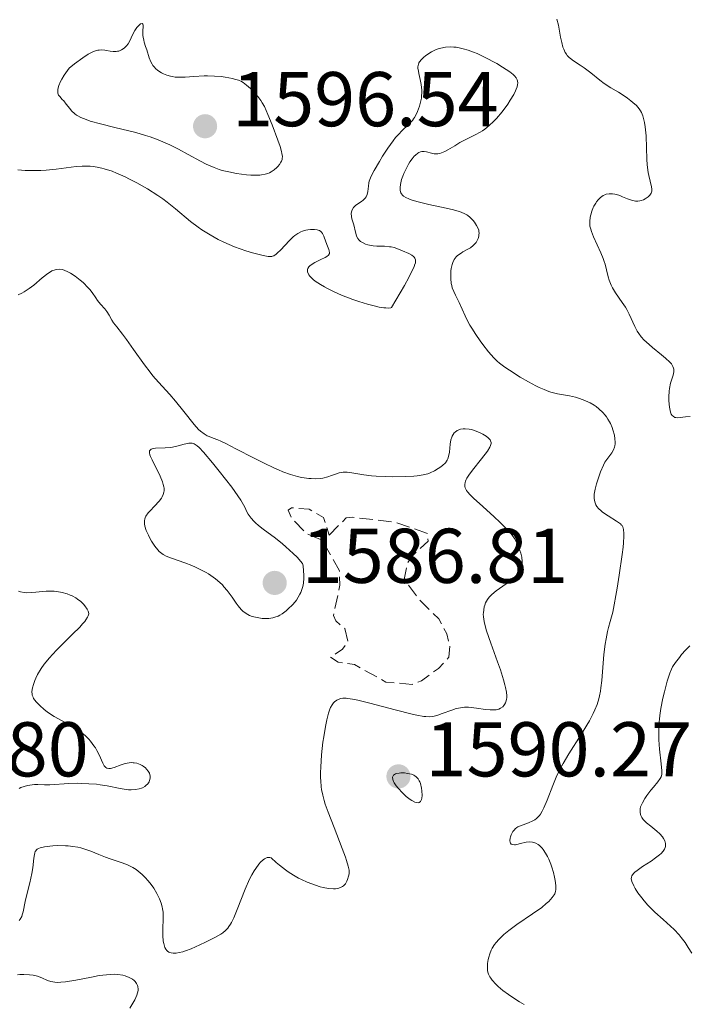
# Model space of a CAD drawing. Units: metres. Extents: x 678934 to 681820, y 4758527 to 4759971.
# Drawn here: x 679959 to 680046, y 4759076 to 4759204 of the extents above; entities that cross this region are included whole.
import ezdxf

# ---------------------------------------------------------------- set-up
doc = ezdxf.new("R2010")
doc.units = ezdxf.units.M
doc.header["$MEASUREMENT"] = 0
doc.linetypes.add('DGN Style 3', pattern=[2.435891, 1.739922, -0.695969])
for name, color, linetype, lineweight in [('Cota de punto acotado terreno', 7, 'Continuous', 0), ('Curva de nivel de depresión auxiliar', 9, 'DGN Style 3', 0), ('Curva de nivel intermedia', 30, 'Continuous', 0), ('Punto acotado terreno (símbolo)', 7, 'Continuous', 0)]:
    doc.layers.add(name, color=color, linetype=linetype, lineweight=lineweight)
doc.styles.add('Style-Arial', font='arial.ttf')

# ---------------------------------------------------------------- blocks, each defined once
blk = doc.blocks.new('5PATER')
at = {"layer": 'Punto acotado terreno (símbolo)', "linetype": 'Continuous', "lineweight": 0}
h = blk.add_hatch(color=51, dxfattribs=at)
edge = h.paths.add_edge_path()
edge.add_ellipse((0, 0), major_axis=(-0.11, -0.111), ratio=0.999422, start_angle=0, end_angle=360)

msp = doc.modelspace()

# ---------------------------------------------------------------- linework, layer by layer
at = {"layer": 'Curva de nivel de depresión auxiliar', "color": 9, "linetype": 'DGN Style 3', "lineweight": 0, "elevation": 1582.5, "flags": 128}
msp.add_lwpolyline([(679999.25, 4759137.05), (680001.48, 4759139.29), (680002.31, 4759139.36), (680007.94, 4759138.67), (680011.97, 4759137.26), (680012.07, 4759136.26), (680009.89, 4759134.24), (680009.32, 4759133.28), (680008.97, 4759131.32), (680010.9, 4759128.71), (680013.43, 4759126.22), (680014.48, 4759124.28), (680014.85, 4759122.7), (680014.74, 4759121.26), (680013.39, 4759119.82), (680011.19, 4759118.21), (680009.98, 4759117.75), (680006.59, 4759118.06), (680002.53, 4759120.32), (680000.44, 4759120.64), (679999.43, 4759121.28), (680001, 4759122.3), (680001.71, 4759123.26), (680001.28, 4759124.96), (680000.14, 4759125.95), (679999.82, 4759126.66), (680000.66, 4759130.57), (680000.58, 4759132.41), (679998.34, 4759136.4), (679996.4, 4759137.2), (679994.41, 4759139.21), (679993.96, 4759140.28), (679994.39, 4759140.57), (679996.67, 4759140.39), (679998.53, 4759139.32), (679999.25, 4759137.05)], dxfattribs=at)
at = {"layer": 'Curva de nivel intermedia', "color": 30, "linetype": 'Continuous', "lineweight": 0, "flags": 128}
for points, elevation in [([(680028.71, 4759203.69), (680028.89, 4759202.93), (680029.19, 4759201.37), (680029.33, 4759200.68), (680029.49, 4759200.09), (680029.58, 4759199.84), (680029.78, 4759199.41), (680029.93, 4759199.16), (680030.05, 4759199.01), (680030.3, 4759198.74), (680030.47, 4759198.6), (680030.84, 4759198.33), (680031.72, 4759197.77), (680032.24, 4759197.42), (680033.08, 4759196.77), (680034.25, 4759195.83), (680034.83, 4759195.4), (680035.66, 4759194.85), (680036.68, 4759194.25), (680037.16, 4759193.96), (680037.85, 4759193.48), (680038.28, 4759193.16), (680038.54, 4759192.94), (680038.98, 4759192.54), (680039.34, 4759192.12), (680039.53, 4759191.85), (680039.63, 4759191.66), (680039.8, 4759191.23), (680039.96, 4759190.69), (680040.04, 4759190.37), (680040.13, 4759189.78)], 1595), ([(679990.41, 4759193.19), (679990.04, 4759193.7), (679989.41, 4759194.42), (679989.08, 4759194.75), (679988.58, 4759195.19), (679988.16, 4759195.51), (679987.92, 4759195.64), (679987.53, 4759195.81), (679987.04, 4759195.96), (679986.75, 4759196.03), (679985.82, 4759196.2), (679985.29, 4759196.28), (679984.43, 4759196.36), (679983.54, 4759196.39), (679983.09, 4759196.39), (679981.77, 4759196.31), (679980.65, 4759196.22), (679980.11, 4759196.2), (679979.34, 4759196.23), (679978.97, 4759196.28), (679978.73, 4759196.33), (679978.27, 4759196.46), (679977.85, 4759196.62), (679977.58, 4759196.75), (679977.11, 4759197.06), (679976.8, 4759197.33), (679976.66, 4759197.48), (679976.48, 4759197.71), (679976.38, 4759197.87), (679976.2, 4759198.2), (679975.98, 4759198.72), (679975.67, 4759199.73), (679975.53, 4759200.17), (679975.35, 4759200.71), (679975.28, 4759200.97), (679975.2, 4759201.37), (679975.18, 4759201.58), (679975.19, 4759202.22), (679975.22, 4759202.73), (679975.21, 4759202.93), (679975.18, 4759203.07), (679975.08, 4759203.14), (679974.89, 4759203.08), (679974.74, 4759202.97), (679974.51, 4759202.75), (679974.4, 4759202.61), (679974.15, 4759202.26), (679973.84, 4759201.68), (679973.47, 4759200.89), (679973.26, 4759200.53), (679973.05, 4759200.24), (679972.93, 4759200.11), (679972.74, 4759199.94), (679972.43, 4759199.73), (679972.09, 4759199.59), (679971.91, 4759199.55), (679971.72, 4759199.53), (679971.34, 4759199.54), (679970.96, 4759199.58), (679970.48, 4759199.67), (679970.25, 4759199.71), (679969.8, 4759199.74), (679969.52, 4759199.71), (679969.34, 4759199.68), (679968.94, 4759199.57), (679968.64, 4759199.46), (679968.46, 4759199.37), (679968.12, 4759199.18), (679967.4, 4759198.71), (679966.34, 4759197.93), (679965.66, 4759197.39), (679965.02, 4759196.48), (679964.71, 4759195.97), (679964.54, 4759195.66), (679964.31, 4759195.14), (679964.21, 4759194.81), (679964.17, 4759194.62), (679964.17, 4759194.29), (679964.19, 4759194.15), (679964.29, 4759193.9), (679964.43, 4759193.7), (679964.76, 4759193.34), (679964.95, 4759193.14), (679965.28, 4759192.72), (679965.72, 4759192.15), (679965.96, 4759191.87), (679966.37, 4759191.49), (679966.6, 4759191.32), (679966.77, 4759191.21), (679967.15, 4759191.01), (679967.83, 4759190.72), (679968.36, 4759190.54), (679969.68, 4759190.17), (679971.54, 4759189.71), (679974.26, 4759189.04), (679975.52, 4759188.68), (679976.1, 4759188.5), (679977.15, 4759188.13), (679978.08, 4759187.74), (679978.66, 4759187.48), (679979.78, 4759186.91)], 1595), ([(680009.95, 4759173.22), (680009.58, 4759173.43), (680008.76, 4759173.78), (680008.02, 4759174.07), (680007.66, 4759174.19), (680007.28, 4759174.28), (680007.08, 4759174.31), (680006.41, 4759174.36), (680005.43, 4759174.39), (680004.93, 4759174.43), (680004.28, 4759174.56), (680003.97, 4759174.65), (680003.56, 4759174.83), (680003.32, 4759174.97), (680003.21, 4759175.06), (680003.08, 4759175.2), (680002.96, 4759175.35), (680002.8, 4759175.68), (680002.69, 4759176.04), (680002.59, 4759176.54), (680002.54, 4759176.78), (680002.4, 4759177.28), (680002.2, 4759177.89), (680002.14, 4759178.19), (680002.12, 4759178.6), (680002.14, 4759178.8), (680002.24, 4759179.09), (680002.41, 4759179.36), (680002.52, 4759179.49), (680002.66, 4759179.61), (680002.98, 4759179.84), (680003.44, 4759180.14), (680003.65, 4759180.3), (680003.93, 4759180.58), (680004.03, 4759180.73), (680004.18, 4759181.07), (680004.26, 4759181.43), (680004.33, 4759182.13), (680004.38, 4759182.56), (680004.44, 4759182.79), (680004.6, 4759183.21), (680004.87, 4759183.78), (680005.06, 4759184.13), (680005.75, 4759185.32), (680006.16, 4759186), (680006.84, 4759187.03), (680007.52, 4759187.98), (680007.85, 4759188.4), (680008.17, 4759188.76), (680008.75, 4759189.35), (680009.44, 4759189.99), (680009.75, 4759190.3), (680010.04, 4759190.63), (680010.17, 4759190.82), (680010.3, 4759191.02), (680010.54, 4759191.46), (680010.69, 4759191.77), (680010.94, 4759192.45), (680011.08, 4759192.98), (680011.18, 4759193.51), (680011.21, 4759193.78), (680011.24, 4759194.17), (680011.24, 4759194.55), (680011.17, 4759195.27), (680011.04, 4759195.92), (680010.86, 4759196.67), (680010.79, 4759197), (680010.74, 4759197.36), (680010.74, 4759197.52), (680010.76, 4759197.75), (680010.79, 4759197.85), (680010.87, 4759198.05), (680010.96, 4759198.2), (680011.21, 4759198.51), (680011.52, 4759198.8), (680011.7, 4759198.95), (680012, 4759199.18), (680012.51, 4759199.5), (680013.08, 4759199.77), (680013.37, 4759199.88), (680013.68, 4759199.97), (680014.3, 4759200.08), (680014.94, 4759200.11), (680015.38, 4759200.09), (680015.67, 4759200.07), (680016.25, 4759199.97), (680016.58, 4759199.89), (680017.24, 4759199.7), (680017.92, 4759199.45), (680018.39, 4759199.25), (680019.36, 4759198.79), (680020.92, 4759197.96), (680021.67, 4759197.52), (680022.64, 4759196.9), (680023.07, 4759196.56), (680023.24, 4759196.39), (680023.45, 4759196.14), (680023.58, 4759195.87), (680023.62, 4759195.73), (680023.64, 4759195.42), (680023.62, 4759195.25)], 1590), ([(680023.62, 4759195.25), (680023.56, 4759194.97), (680023.45, 4759194.67), (680023.36, 4759194.45), (680023.12, 4759193.99), (680022.68, 4759193.24), (680022.34, 4759192.74), (680021.61, 4759191.75), (680020.88, 4759190.88), (680020.51, 4759190.48), (680019.96, 4759189.95), (680019.38, 4759189.49), (680019.09, 4759189.28), (680018.78, 4759189.09), (680018.15, 4759188.75), (680016.83, 4759188.11), (680016.16, 4759187.75), (680015.49, 4759187.35), (680014.62, 4759186.82), (680014.2, 4759186.59), (680013.79, 4759186.42), (680013.59, 4759186.36), (680013.31, 4759186.3), (680013.03, 4759186.29), (680012.85, 4759186.31), (680012.51, 4759186.37), (680011.86, 4759186.55), (680011.55, 4759186.61), (680011.25, 4759186.61), (680011.09, 4759186.58), (680010.87, 4759186.48), (680010.72, 4759186.39), (680010.42, 4759186.14), (680010.27, 4759185.99), (680009.98, 4759185.64), (680009.71, 4759185.25), (680009.53, 4759184.96), (680009.2, 4759184.36), (680008.91, 4759183.75), (680008.79, 4759183.44), (680008.63, 4759182.99), (680008.47, 4759182.36), (680008.42, 4759181.97), (680008.42, 4759181.8), (680008.44, 4759181.55), (680008.54, 4759181.26), (680008.61, 4759181.13), (680008.76, 4759180.96), (680008.88, 4759180.85), (680009.18, 4759180.66), (680009.56, 4759180.48), (680009.86, 4759180.37), (680010.59, 4759180.15), (680012.15, 4759179.77), (680014.38, 4759179.28), (680015.33, 4759179.05), (680016.05, 4759178.86), (680016.34, 4759178.76), (680016.79, 4759178.57), (680017.04, 4759178.44), (680017.18, 4759178.34), (680017.46, 4759178.12), (680017.87, 4759177.7), (680018.07, 4759177.46), (680018.33, 4759177.06), (680018.53, 4759176.65), (680018.59, 4759176.44), (680018.63, 4759176.22), (680018.64, 4759176.08), (680018.62, 4759175.79), (680018.6, 4759175.65), (680018.52, 4759175.37), (680018.45, 4759175.19), (680018.25, 4759174.86), (680018.06, 4759174.63), (680017.89, 4759174.47), (680017.52, 4759174.18), (680017.11, 4759173.93), (680016.56, 4759173.63), (680016.31, 4759173.48), (680015.86, 4759173.16), (680015.67, 4759172.98), (680015.43, 4759172.66), (680015.23, 4759172.26), (680015.16, 4759172.02), (680015.05, 4759171.47), (680015.01, 4759171.2), (680014.98, 4759170.63), (680014.99, 4759170.2), (680015.05, 4759169.57), (680015.11, 4759169.28), (680015.18, 4759169), (680015.36, 4759168.5), (680015.58, 4759168.04), (680015.9, 4759167.42), (680016.07, 4759167.09), (680016.45, 4759166.25), (680016.83, 4759165.39), (680017.06, 4759164.92), (680017.46, 4759164.17), (680017.69, 4759163.77)], 1590), ([(679979.78, 4759186.91), (679981.03, 4759186.23), (679982.64, 4759185.35), (679983.38, 4759184.98), (679984.39, 4759184.53), (679985.03, 4759184.3), (679985.44, 4759184.17), (679986.28, 4759183.96), (679987.27, 4759183.76), (679988.56, 4759183.58), (679989.14, 4759183.54), (679989.87, 4759183.53), (679990.28, 4759183.55), (679990.53, 4759183.58), (679990.97, 4759183.67), (679991.35, 4759183.78), (679991.53, 4759183.85), (679991.78, 4759183.98), (679992.15, 4759184.22), (679992.48, 4759184.52), (679992.64, 4759184.68), (679992.85, 4759184.94), (679993.03, 4759185.21), (679993.1, 4759185.35), (679993.18, 4759185.59), (679993.2, 4759185.72), (679993.21, 4759185.94), (679993.15, 4759186.35), (679993.1, 4759186.61), (679992.91, 4759187.25), (679992.63, 4759188.08), (679991.91, 4759190.04), (679991.35, 4759191.4), (679990.88, 4759192.4), (679990.6, 4759192.91), (679990.41, 4759193.19)], 1595), ([(680040.13, 4759189.78), (680040.24, 4759188.61), (680040.29, 4759187.08), (680040.34, 4759185.6), (680040.39, 4759184.89), (680040.49, 4759183.91), (680040.57, 4759183.49), (680040.74, 4759182.79), (680040.93, 4759182.05), (680040.97, 4759181.75), (680040.96, 4759181.47), (680040.93, 4759181.34), (680040.88, 4759181.21), (680040.72, 4759180.96), (680040.5, 4759180.74), (680040.38, 4759180.65), (680040.13, 4759180.48), (680039.92, 4759180.38), (680039.58, 4759180.27), (680039.41, 4759180.23), (680039.15, 4759180.2), (680038.88, 4759180.21), (680038.71, 4759180.23), (680038.36, 4759180.31), (680037.84, 4759180.49), (680037.17, 4759180.77), (680036.84, 4759180.9), (680036.42, 4759181.03), (680036.21, 4759181.08), (680035.91, 4759181.13), (680035.48, 4759181.14), (680035.08, 4759181.08), (680034.88, 4759181.01), (680034.7, 4759180.92), (680034.35, 4759180.67), (680034.03, 4759180.35), (680033.84, 4759180.11), (680033.72, 4759179.94), (680033.5, 4759179.56), (680033.4, 4759179.35), (680033.22, 4759178.9), (680033.09, 4759178.44), (680033.02, 4759178.14), (680032.96, 4759177.57), (680032.96, 4759177.16), (680032.98, 4759176.97), (680033.07, 4759176.55), (680033.16, 4759176.26), (680033.44, 4759175.57), (680034.4, 4759173.52), (680034.7, 4759172.77), (680034.83, 4759172.4), (680034.94, 4759172.04), (680035.12, 4759171.33), (680035.33, 4759170.42), (680035.46, 4759169.98), (680035.62, 4759169.54), (680035.71, 4759169.32), (680035.88, 4759168.99), (680036.27, 4759168.35), (680037.15, 4759167.09), (680037.56, 4759166.48), (680037.74, 4759166.18), (680038.05, 4759165.6), (680038.77, 4759164.01), (680039.09, 4759163.4), (680039.28, 4759163.11), (680039.6, 4759162.67), (680040, 4759162.23), (680040.23, 4759162), (680041.06, 4759161.29), (680042.24, 4759160.34), (680042.76, 4759159.91), (680043.3, 4759159.4), (680043.5, 4759159.17), (680043.71, 4759158.83), (680043.79, 4759158.6), (680043.81, 4759158.49), (680043.82, 4759158.31), (680043.81, 4759158.12), (680043.72, 4759157.71), (680043.41, 4759156.67), (680043.28, 4759156), (680043.23, 4759155.66), (680043.18, 4759154.93), (680043.18, 4759154.38), (680043.24, 4759153.59), (680043.33, 4759153.13), (680043.39, 4759152.93), (680043.49, 4759152.68), (680043.62, 4759152.48), (680043.72, 4759152.39), (680043.94, 4759152.26), (680044.06, 4759152.23), (680044.34, 4759152.2), (680044.65, 4759152.22), (680045.34, 4759152.32), (680045.93, 4759152.38)], 1595), ([(679959.02, 4759184.24), (679959.48, 4759184.18), (679959.96, 4759184.15), (679960.96, 4759184.13), (679961.99, 4759184.16), (679962.67, 4759184.21), (679963.98, 4759184.34), (679966.54, 4759184.65), (679967.31, 4759184.71), (679967.7, 4759184.72), (679968.38, 4759184.71)], 1590), ([(679968.38, 4759184.71), (679968.73, 4759184.67), (679969.28, 4759184.59), (679969.86, 4759184.47), (679970.17, 4759184.38), (679971.19, 4759184.05), (679971.76, 4759183.82), (679972.87, 4759183.33), (679973.46, 4759183.04), (679974.38, 4759182.57), (679975.78, 4759181.78), (679977.12, 4759180.94), (679977.75, 4759180.51), (679978.33, 4759180.08), (679979.41, 4759179.21), (679981.34, 4759177.57), (679982.31, 4759176.82), (679982.81, 4759176.47), (679983.86, 4759175.82), (679984.93, 4759175.25), (679985.64, 4759174.9), (679987.04, 4759174.31), (679988.49, 4759173.78), (679989.34, 4759173.51), (679989.86, 4759173.37), (679990.72, 4759173.15), (679991.36, 4759173.04), (679991.61, 4759173.03), (679991.84, 4759173.05), (679991.95, 4759173.08), (679992.1, 4759173.14), (679992.43, 4759173.35), (679992.6, 4759173.5), (679992.98, 4759173.85), (679994.15, 4759175.12), (679994.61, 4759175.58), (679994.84, 4759175.77), (679995.19, 4759176.02), (679995.59, 4759176.22), (679995.81, 4759176.3), (679996.26, 4759176.43), (679996.49, 4759176.47), (679996.85, 4759176.52), (679997.37, 4759176.53), (679997.69, 4759176.5), (679997.83, 4759176.46), (679998.02, 4759176.39), (679998.19, 4759176.29), (679998.28, 4759176.2), (679998.42, 4759176.02), (679998.58, 4759175.68), (679998.82, 4759174.92), (679999.03, 4759174.38), (679999.21, 4759173.96), (679999.27, 4759173.77), (679999.3, 4759173.52), (679999.29, 4759173.41), (679999.18, 4759173.22), (679998.96, 4759173.04), (679998.75, 4759172.92), (679998.18, 4759172.64), (679997.43, 4759172.28), (679997.06, 4759172.07), (679996.75, 4759171.82), (679996.63, 4759171.69), (679996.51, 4759171.49), (679996.47, 4759171.39), (679996.44, 4759171.23), (679996.45, 4759171.06), (679996.62, 4759170.69), (679996.77, 4759170.49), (679996.89, 4759170.36), (679997.2, 4759170.08), (679997.47, 4759169.86), (679998.13, 4759169.41), (679998.65, 4759169.11), (679999.03, 4759168.91), (679999.84, 4759168.5), (680000.86, 4759168.05), (680002.33, 4759167.48), (680003.08, 4759167.22), (680004.2, 4759166.87), (680005.24, 4759166.61), (680005.72, 4759166.51), (680006.31, 4759166.42), (680006.57, 4759166.39), (680006.92, 4759166.38), (680007.22, 4759166.4), (680007.34, 4759166.43), (680009, 4759169.31), (680009.56, 4759170.33), (680009.84, 4759170.88), (680010.23, 4759171.7), (680010.31, 4759171.91), (680010.41, 4759172.24), (680010.44, 4759172.49), (680010.43, 4759172.62), (680010.35, 4759172.82), (680010.25, 4759172.96), (680010.16, 4759173.05), (680009.95, 4759173.22)], 1590), ([(679961.06, 4759169.35), (679962.16, 4759170.27), (679962.89, 4759170.84), (679963.22, 4759171.06), (679963.42, 4759171.17), (679963.82, 4759171.33), (679964.01, 4759171.37), (679964.38, 4759171.4), (679964.74, 4759171.36), (679964.98, 4759171.29), (679965.49, 4759171.07), (679965.8, 4759170.9), (679966.42, 4759170.48), (679967.05, 4759170), (679967.44, 4759169.66), (679968.11, 4759169.01), (679968.31, 4759168.79), (679968.62, 4759168.38), (679969.08, 4759167.68), (679969.3, 4759167.36), (679969.69, 4759166.89), (679970.25, 4759166.26), (679970.5, 4759165.94), (679970.81, 4759165.46), (679971.17, 4759164.8), (679971.38, 4759164.47), (679971.79, 4759163.94), (679972.55, 4759162.99), (679973.05, 4759162.32), (679973.96, 4759161.04), (679975.37, 4759159.05), (679976.11, 4759158.09), (679976.48, 4759157.64), (679977.21, 4759156.79), (679978.66, 4759155.19), (679979.39, 4759154.36), (679980.48, 4759153.02), (679981.82, 4759151.35), (679982.38, 4759150.71), (679982.64, 4759150.46), (679983.08, 4759150.11), (679983.48, 4759149.88), (679983.74, 4759149.77), (679984.26, 4759149.59), (679984.88, 4759149.34), (679985.25, 4759149.18), (679985.91, 4759148.86), (679987.21, 4759148.2), (679989.55, 4759146.98), (679990.85, 4759146.34), (679992.11, 4759145.74), (679992.7, 4759145.47), (679993.26, 4759145.24), (679994.26, 4759144.88), (679995.15, 4759144.62), (679995.68, 4759144.5), (679996.01, 4759144.44), (679996.62, 4759144.36), (679996.94, 4759144.34), (679997.54, 4759144.33), (679998.1, 4759144.37), (679998.44, 4759144.42), (679999.1, 4759144.58), (679999.58, 4759144.75), (680000.22, 4759144.97), (680000.54, 4759145.07), (680001.05, 4759145.16), (680001.32, 4759145.18), (680001.6, 4759145.18), (680002.21, 4759145.11), (680003.74, 4759144.85), (680004.74, 4759144.72), (680005.32, 4759144.67), (680006.56, 4759144.61), (680007.43, 4759144.59), (680009.1, 4759144.61), (680010.2, 4759144.67), (680010.66, 4759144.71), (680011.42, 4759144.83), (680012.01, 4759144.98), (680012.33, 4759145.09), (680012.87, 4759145.35), (680013.36, 4759145.64), (680013.59, 4759145.8), (680013.9, 4759146.03), (680014.28, 4759146.39), (680014.52, 4759146.72), (680014.61, 4759146.89), (680014.71, 4759147.19), (680014.81, 4759147.76), (680014.92, 4759148.79), (680015.01, 4759149.34), (680015.11, 4759149.68), (680015.18, 4759149.84), (680015.3, 4759150.06), (680015.44, 4759150.25), (680015.55, 4759150.36), (680015.8, 4759150.54), (680015.94, 4759150.61), (680016.25, 4759150.72), (680016.6, 4759150.78)], 1585), ([(679959.04, 4759168.1), (679959.53, 4759168.32), (679959.85, 4759168.49), (679960.47, 4759168.9), (679961.06, 4759169.35)], 1585), ([(680017.69, 4759163.77), (680018.21, 4759162.97), (680018.77, 4759162.16), (680019.14, 4759161.65), (680019.86, 4759160.74), (680020.56, 4759159.96), (680021, 4759159.53), (680021.3, 4759159.27), (680021.98, 4759158.76), (680022.58, 4759158.34), (680023.95, 4759157.47), (680025.04, 4759156.84), (680025.96, 4759156.35), (680026.41, 4759156.13), (680027.04, 4759155.84), (680027.65, 4759155.61), (680027.94, 4759155.51), (680028.76, 4759155.31), (680030.34, 4759155.02), (680031.1, 4759154.85), (680031.5, 4759154.74), (680032.1, 4759154.53), (680032.69, 4759154.27), (680032.99, 4759154.13), (680033.51, 4759153.83), (680033.76, 4759153.66), (680034.12, 4759153.38), (680034.64, 4759152.9), (680034.95, 4759152.54), (680035.1, 4759152.34), (680035.31, 4759152.02), (680035.5, 4759151.68), (680035.62, 4759151.45), (680035.83, 4759150.96), (680035.95, 4759150.63), (680036.13, 4759149.97), (680036.21, 4759149.49), (680036.24, 4759149.05), (680036.23, 4759148.84), (680036.19, 4759148.57), (680036.15, 4759148.39), (680036.04, 4759148.08), (680035.81, 4759147.68), (680035.27, 4759146.99), (680034.91, 4759146.46), (680034.71, 4759146.08), (680034.34, 4759145.22), (680033.98, 4759144.2), (680033.82, 4759143.69), (680033.64, 4759142.96), (680033.53, 4759142.35), (680033.52, 4759141.99), (680033.53, 4759141.77), (680033.6, 4759141.36), (680033.75, 4759140.96), (680033.86, 4759140.76), (680034.09, 4759140.47), (680034.41, 4759140.16), (680034.61, 4759140.01), (680035.35, 4759139.53), (680036.43, 4759138.85), (680036.91, 4759138.5), (680037.06, 4759138.35), (680037.13, 4759138.27), (680037.22, 4759138.11), (680037.32, 4759137.77), (680037.37, 4759137.26), (680037.37, 4759136.92), (680037.32, 4759136.05), (680037.27, 4759135.5), (680037.15, 4759134.52), (680036.76, 4759131.87), (680036.48, 4759130.17), (680035.94, 4759127.07), (680035.57, 4759125.88), (680035.37, 4759125.11), (680035.26, 4759124.61), (680035.06, 4759123.65), (680034.95, 4759122.95), (680034.78, 4759121.62), (680034.5, 4759118.24), (680034.39, 4759117.32), (680034.32, 4759116.89), (680034.2, 4759116.29), (680034.11, 4759115.91), (680033.89, 4759115.18), (680033.62, 4759114.47), (680033.41, 4759114), (680032.9, 4759113.04), (680032.57, 4759112.48), (680031.82, 4759111.28), (680030.23, 4759108.78), (680029.5, 4759107.54), (680029.18, 4759106.94), (680028.63, 4759105.77), (680028.18, 4759104.68), (680027.45, 4759102.79), (680027.03, 4759101.79), (680026.81, 4759101.37), (680026.58, 4759101.01), (680026.46, 4759100.84)], 1590), ([(680016.6, 4759150.78), (680016.84, 4759150.79), (680017.36, 4759150.74), (680017.66, 4759150.68), (680018.28, 4759150.49), (680018.88, 4759150.23), (680019.12, 4759150.1), (680019.55, 4759149.83), (680019.82, 4759149.63), (680019.99, 4759149.45), (680020.06, 4759149.36), (680020.14, 4759149.22), (680020.19, 4759149.01), (680020.19, 4759148.89), (680020.13, 4759148.63), (680020.04, 4759148.42), (680019.72, 4759147.9), (680018.96, 4759146.91), (680017.78, 4759145.45), (680017.3, 4759144.79), (680017.07, 4759144.41), (680016.98, 4759144.24), (680016.88, 4759144), (680016.83, 4759143.85), (680016.79, 4759143.57), (680016.81, 4759143.31), (680016.86, 4759143.15), (680017.02, 4759142.82), (680017.15, 4759142.64), (680017.49, 4759142.24), (680017.93, 4759141.81), (680019.11, 4759140.75), (680020.59, 4759139.42), (680021.33, 4759138.73), (680022.28, 4759137.78), (680022.54, 4759137.51), (680022.94, 4759137.03), (680023.24, 4759136.59), (680023.4, 4759136.31), (680023.67, 4759135.73), (680023.92, 4759135.07), (680024.03, 4759134.71), (680024.16, 4759134.18), (680024.22, 4759133.65), (680024.22, 4759133.4), (680024.19, 4759133.08), (680024.15, 4759132.93), (680024.08, 4759132.71), (680023.95, 4759132.42), (680023.86, 4759132.28), (680023.65, 4759132), (680023.47, 4759131.82), (680023.06, 4759131.44), (680022.78, 4759131.22), (680022.15, 4759130.77), (680020.85, 4759129.84), (680020.3, 4759129.38), (680020.08, 4759129.16), (680019.94, 4759129.01), (680019.72, 4759128.71), (680019.48, 4759128.28), (680019.37, 4759127.99), (680019.32, 4759127.79), (680019.24, 4759127.41), (680019.2, 4759127.02), (680019.19, 4759126.81), (680019.21, 4759126.47), (680019.3, 4759125.88), (680019.48, 4759125.13), (680019.61, 4759124.68), (680020.16, 4759123.07), (680021.03, 4759120.69), (680021.41, 4759119.62), (680021.82, 4759118.36), (680021.99, 4759117.72), (680022.07, 4759117.36), (680022.18, 4759116.77), (680022.22, 4759116.29), (680022.22, 4759116.08), (680022.18, 4759115.79), (680022.11, 4759115.51), (680022.05, 4759115.38), (680021.92, 4759115.15), (680021.84, 4759115.03), (680021.7, 4759114.87), (680021.41, 4759114.67), (680021.18, 4759114.56), (680021.05, 4759114.52), (680020.84, 4759114.47), (680020.59, 4759114.45), (680020.06, 4759114.45), (680019.47, 4759114.51), (680018.3, 4759114.68), (680017.6, 4759114.78), (680017.26, 4759114.81), (680016.77, 4759114.81), (680016.25, 4759114.75), (680015.98, 4759114.7), (680015.7, 4759114.63), (680015.1, 4759114.43), (680013.88, 4759113.98)], 1585), ([(679981.49, 4759133.1), (679981.96, 4759132.9), (679982.66, 4759132.57), (679983.34, 4759132.21), (679983.66, 4759132.02), (679984.28, 4759131.61), (679984.57, 4759131.39), (679985.11, 4759130.94), (679985.45, 4759130.61), (679985.66, 4759130.38), (679986.07, 4759129.9), (679986.7, 4759129.03), (679987.23, 4759128.26), (679987.5, 4759127.9), (679987.9, 4759127.43), (679988.11, 4759127.23), (679988.54, 4759126.91), (679988.98, 4759126.67), (679989.29, 4759126.55), (679989.51, 4759126.49), (679989.94, 4759126.38), (679990.61, 4759126.29), (679990.95, 4759126.27), (679991.46, 4759126.29), (679991.97, 4759126.36), (679992.22, 4759126.43), (679992.66, 4759126.59), (679992.87, 4759126.7), (679993.2, 4759126.89), (679993.7, 4759127.27), (679993.96, 4759127.5), (679994.5, 4759128.04), (679994.85, 4759128.43), (679995.02, 4759128.65), (679995.26, 4759129.01), (679995.49, 4759129.42), (679995.59, 4759129.64), (679995.77, 4759130.13), (679995.84, 4759130.4), (679995.93, 4759130.84), (679995.98, 4759131.5), (679995.99, 4759131.85), (679995.96, 4759132.43), (679995.89, 4759133.06), (679995.83, 4759133.39), (679995.11, 4759134.18), (679994.62, 4759134.67), (679993.67, 4759135.54), (679993.21, 4759135.93), (679992.31, 4759136.64), (679990.75, 4759137.8), (679990.13, 4759138.29), (679989.74, 4759138.62), (679989.53, 4759138.83), (679989.17, 4759139.22), (679989.03, 4759139.4), (679988.79, 4759139.74), (679988.62, 4759140.07), (679988.34, 4759140.66), (679988.03, 4759141.25), (679987.84, 4759141.57), (679987.47, 4759142.12), (679986.66, 4759143.24), (679985.06, 4759145.3), (679984.19, 4759146.38), (679983.02, 4759147.74), (679982.44, 4759148.35), (679982.19, 4759148.56), (679982.05, 4759148.67), (679981.79, 4759148.83), (679981.55, 4759148.92), (679981.4, 4759148.94), (679981.1, 4759148.93), (679980.52, 4759148.79), (679979.57, 4759148.52), (679979, 4759148.42), (679978.69, 4759148.38), (679978.04, 4759148.34), (679976.83, 4759148.28), (679976.39, 4759148.2), (679976.23, 4759148.14), (679976.05, 4759147.95), (679976.03, 4759147.66), (679976.09, 4759147.41), (679976.16, 4759147.22), (679976.37, 4759146.76), (679976.7, 4759146.12), (679977.18, 4759145.15), (679977.42, 4759144.65), (679977.71, 4759143.93), (679977.81, 4759143.6), (679977.88, 4759143.29), (679977.91, 4759143.1), (679977.92, 4759142.75), (679977.9, 4759142.59), (679977.82, 4759142.28), (679977.69, 4759141.99), (679977.58, 4759141.8), (679977.3, 4759141.43), (679976.7, 4759140.78), (679976.14, 4759140.2)], 1585), ([(679976.14, 4759140.2), (679975.88, 4759139.91), (679975.58, 4759139.49), (679975.48, 4759139.29), (679975.43, 4759139.15), (679975.38, 4759138.89), (679975.37, 4759138.76), (679975.38, 4759138.49), (679975.43, 4759138.22), (679975.62, 4759137.66), (679975.89, 4759137.04), (679976.04, 4759136.72), (679976.3, 4759136.25), (679976.71, 4759135.6), (679977.09, 4759135.13), (679977.29, 4759134.93), (679977.62, 4759134.66), (679977.79, 4759134.55), (679978.18, 4759134.33), (679978.87, 4759134.05), (679980.59, 4759133.45), (679981.49, 4759133.1)], 1585), ([(679959.09, 4759129.81), (679959.36, 4759129.73), (679959.84, 4759129.63), (679960.13, 4759129.6), (679960.76, 4759129.62), (679961.33, 4759129.67), (679962.2, 4759129.76), (679962.66, 4759129.79), (679963.37, 4759129.8), (679963.73, 4759129.79), (679964.07, 4759129.75), (679964.75, 4759129.63), (679965.38, 4759129.45), (679965.78, 4759129.3), (679966.03, 4759129.18), (679966.49, 4759128.94), (679966.72, 4759128.78), (679967.14, 4759128.47), (679967.48, 4759128.14), (679967.68, 4759127.91), (679967.98, 4759127.49), (679968.12, 4759127.22), (679968.16, 4759127.09), (679968.17, 4759126.86), (679968.1, 4759126.6), (679968.03, 4759126.45), (679967.82, 4759126.1), (679967.66, 4759125.9), (679967.37, 4759125.56)], 1580), ([(679967.37, 4759125.56), (679967.01, 4759125.17), (679966.1, 4759124.25), (679964, 4759122.17), (679963.05, 4759121.14), (679962.66, 4759120.67), (679962.42, 4759120.36), (679962.02, 4759119.79), (679961.57, 4759119.02), (679961.34, 4759118.56), (679961.22, 4759118.28), (679961.03, 4759117.76), (679960.9, 4759117.3), (679960.86, 4759117.09), (679960.83, 4759116.8), (679960.85, 4759116.51), (679960.88, 4759116.37), (679960.98, 4759116.09), (679961.05, 4759115.94), (679961.2, 4759115.72), (679961.37, 4759115.49), (679961.84, 4759115.01), (679962.4, 4759114.52), (679962.82, 4759114.2), (679963.12, 4759113.99), (679963.72, 4759113.6), (679964.75, 4759113.03), (679966.09, 4759112.33), (679966.72, 4759111.93), (679967.33, 4759111.47), (679967.71, 4759111.14), (679968.19, 4759110.66), (679968.4, 4759110.42), (679968.85, 4759109.83), (679969.04, 4759109.54), (679969.22, 4759109.23), (679969.52, 4759108.64), (679969.99, 4759107.6), (679970.19, 4759107.23), (679970.3, 4759107.1), (679970.37, 4759107.02), (679970.53, 4759106.93), (679970.78, 4759106.87), (679970.98, 4759106.89), (679971.45, 4759107.02), (679972.37, 4759107.36), (679972.88, 4759107.52), (679973.4, 4759107.63), (679973.66, 4759107.65), (679973.91, 4759107.64), (679974.07, 4759107.63), (679974.38, 4759107.57), (679974.81, 4759107.41), (679975.07, 4759107.28), (679975.23, 4759107.18), (679975.51, 4759106.96), (679975.65, 4759106.82), (679975.87, 4759106.55), (679976.02, 4759106.27), (679976.08, 4759106.08), (679976.11, 4759105.95), (679976.12, 4759105.7), (679976.09, 4759105.45), (679976.05, 4759105.33), (679975.97, 4759105.16), (679975.8, 4759104.91), (679975.57, 4759104.68), (679975.43, 4759104.58), (679975.14, 4759104.41), (679974.98, 4759104.34), (679974.7, 4759104.25), (679974.22, 4759104.16), (679973.65, 4759104.13), (679973.34, 4759104.15), (679973, 4759104.18), (679972.25, 4759104.31), (679970.56, 4759104.64), (679969.64, 4759104.79), (679969.17, 4759104.85), (679968.21, 4759104.93), (679967.28, 4759104.97), (679966.69, 4759104.98), (679965.62, 4759104.96), (679963.14, 4759104.78), (679962.47, 4759104.78), (679961.6, 4759104.82), (679961.16, 4759104.81), (679960.57, 4759104.75), (679960.28, 4759104.7), (679959.84, 4759104.58), (679959.4, 4759104.42), (679959.18, 4759104.32)], 1580), ([(680045.88, 4759122.72), (680045.33, 4759122.16), (680044.83, 4759121.6), (680044.54, 4759121.24), (680044.04, 4759120.59), (680043.67, 4759120.02), (680043.52, 4759119.73), (680043.31, 4759119.22), (680042.97, 4759118.16), (680042.6, 4759116.78), (680042.41, 4759115.97), (680042.15, 4759114.66), (680042.01, 4759113.74), (680041.96, 4759113.28), (680041.9, 4759112.59), (680041.87, 4759111.91), (680041.87, 4759111.47), (680041.89, 4759110.61), (680041.98, 4759109.41), (680042.2, 4759107.48), (680042.27, 4759106.57), (680042.25, 4759106.16), (680042.21, 4759105.94), (680042.17, 4759105.81), (680042.05, 4759105.58), (680041.75, 4759105.17), (680041.18, 4759104.5), (680040.83, 4759104.08), (680040.32, 4759103.4), (680040.08, 4759103.03), (680039.76, 4759102.47), (680039.6, 4759102.1), (680039.53, 4759101.92), (680039.47, 4759101.66), (680039.45, 4759101.41), (680039.45, 4759101.26), (680039.5, 4759100.96), (680039.55, 4759100.83), (680039.68, 4759100.57), (680039.85, 4759100.32), (680039.98, 4759100.17), (680040.28, 4759099.88), (680040.84, 4759099.42), (680041.64, 4759098.79), (680042.03, 4759098.43), (680042.36, 4759098.06), (680042.5, 4759097.86), (680042.66, 4759097.55), (680042.75, 4759097.21), (680042.76, 4759097.04), (680042.74, 4759096.8), (680042.7, 4759096.68), (680042.63, 4759096.49), (680042.44, 4759096.21), (680042.18, 4759095.92), (680041.97, 4759095.72), (680041.46, 4759095.33), (680040.9, 4759094.94), (680039.76, 4759094.21), (680039.06, 4759093.73), (680038.8, 4759093.51), (680038.66, 4759093.38), (680038.47, 4759093.14), (680038.4, 4759093.03), (680038.33, 4759092.83), (680038.32, 4759092.64), (680038.34, 4759092.52), (680038.4, 4759092.28), (680038.63, 4759091.72), (680038.81, 4759091.4), (680039.18, 4759090.82), (680039.67, 4759090.17), (680039.97, 4759089.81), (680040.48, 4759089.24), (680041.38, 4759088.32), (680042.44, 4759087.37), (680043.4, 4759086.51), (680043.86, 4759086.07), (680044.5, 4759085.4), (680044.78, 4759085.07), (680045.28, 4759084.41), (680045.69, 4759083.77), (680046.16, 4759083.02)], 1595), ([(680013.88, 4759113.98), (680013.31, 4759113.78), (680012.84, 4759113.66), (680012.6, 4759113.61), (680012.21, 4759113.58), (680011.76, 4759113.59), (680011.51, 4759113.62), (680010.58, 4759113.77), (680010, 4759113.9), (680007.79, 4759114.46), (680004.53, 4759115.33), (680003.13, 4759115.68), (680002.56, 4759115.8), (680001.67, 4759115.94), (680001.44, 4759115.96), (680001.04, 4759115.96), (680000.73, 4759115.92), (680000.55, 4759115.87), (680000.25, 4759115.72), (679999.97, 4759115.51), (679999.84, 4759115.37), (679999.64, 4759115.11), (679999.45, 4759114.76), (679999.36, 4759114.54), (679999.18, 4759114.02), (679999.09, 4759113.71), (679998.96, 4759113.17), (679998.78, 4759112.32), (679998.56, 4759111), (679998.46, 4759110.29), (679998.28, 4759108.66), (679998.17, 4759107.08), (679998.14, 4759106.36), (679998.15, 4759105.69), (679998.17, 4759105.28), (679998.23, 4759104.52), (679998.29, 4759104.16), (679998.43, 4759103.46), (679998.61, 4759102.76), (679998.76, 4759102.28), (679999.12, 4759101.26), (679999.89, 4759099.27), (680000.95, 4759096.57), (680001.36, 4759095.45), (680001.52, 4759095), (680001.73, 4759094.27), (680001.83, 4759093.74), (680001.84, 4759093.47), (680001.83, 4759093.3), (680001.78, 4759093), (680001.64, 4759092.54), (680001.54, 4759092.32), (680001.36, 4759092.01), (680001.12, 4759091.74), (680000.98, 4759091.63), (680000.83, 4759091.54), (680000.49, 4759091.41), (680000.1, 4759091.34), (679999.81, 4759091.33), (679999.19, 4759091.38), (679998.49, 4759091.51), (679998.11, 4759091.61), (679997.49, 4759091.81), (679996.42, 4759092.22), (679995.69, 4759092.54), (679995.29, 4759092.73), (679994.66, 4759093.09), (679993.97, 4759093.53), (679993.6, 4759093.79), (679992.82, 4759094.4), (679992.41, 4759094.76), (679991.75, 4759095.37), (679991.59, 4759095.41), (679991.48, 4759095.41), (679991.26, 4759095.38), (679991.14, 4759095.34), (679990.9, 4759095.22), (679990.74, 4759095.11), (679990.4, 4759094.81), (679990.15, 4759094.52), (679989.76, 4759093.99), (679989.56, 4759093.68), (679989.27, 4759093.16), (679988.98, 4759092.58), (679988.41, 4759091.29), (679987.37, 4759088.66), (679986.92, 4759087.58), (679986.65, 4759087.01), (679986.51, 4759086.77), (679986.31, 4759086.46), (679986.17, 4759086.28), (679985.87, 4759085.96), (679985.52, 4759085.68), (679985.25, 4759085.5), (679984.58, 4759085.12), (679983.27, 4759084.44), (679982.53, 4759084.09), (679981.4, 4759083.6), (679980.68, 4759083.33), (679980.35, 4759083.22), (679979.88, 4759083.1)], 1585), ([(680008.51, 4759106.32), (680008.29, 4759106.3), (680007.98, 4759106.24), (680007.85, 4759106.2), (680007.69, 4759106.13), (680007.57, 4759106.03), (680007.45, 4759105.78), (680007.48, 4759105.47), (680007.57, 4759105.23), (680007.67, 4759105.05), (680007.92, 4759104.67), (680008.17, 4759104.36), (680008.75, 4759103.73), (680009.23, 4759103.28), (680009.72, 4759102.89), (680009.95, 4759102.74), (680010.34, 4759102.53), (680010.52, 4759102.48), (680010.75, 4759102.46), (680010.89, 4759102.51), (680011.05, 4759102.63), (680011.15, 4759102.78), (680011.19, 4759102.88), (680011.24, 4759103.06), (680011.3, 4759103.39), (680011.25, 4759104.01), (680011.19, 4759104.36), (680011.05, 4759104.94), (680010.97, 4759105.18), (680010.9, 4759105.31), (680010.76, 4759105.55), (680010.68, 4759105.65), (680010.51, 4759105.82), (680010.33, 4759105.95), (680010.19, 4759106.02), (680009.9, 4759106.14), (680009.37, 4759106.26), (680008.99, 4759106.31), (680008.51, 4759106.32)], 1590), ([(680026.46, 4759100.84), (680026.2, 4759100.55), (680026.06, 4759100.42), (680025.83, 4759100.26), (680025.58, 4759100.11), (680025.05, 4759099.89), (680023.98, 4759099.5), (680023.66, 4759099.34), (680023.52, 4759099.25), (680023.32, 4759099.1), (680023.21, 4759098.98), (680023.01, 4759098.73), (680022.93, 4759098.6), (680022.8, 4759098.33), (680022.71, 4759098.06), (680022.67, 4759097.89), (680022.64, 4759097.58), (680022.67, 4759097.34), (680022.71, 4759097.24), (680022.8, 4759097.13), (680022.93, 4759097.06), (680023.21, 4759097.03), (680023.33, 4759097.04), (680023.53, 4759097.07), (680024, 4759097.19), (680024.74, 4759097.37), (680025.13, 4759097.41), (680025.53, 4759097.39), (680025.72, 4759097.35), (680026, 4759097.25), (680026.28, 4759097.09), (680026.45, 4759096.95), (680026.78, 4759096.61), (680026.93, 4759096.41), (680027.22, 4759095.97), (680027.48, 4759095.5), (680027.64, 4759095.17), (680027.92, 4759094.51), (680028.04, 4759094.15), (680028.25, 4759093.46), (680028.4, 4759092.83), (680028.47, 4759092.44), (680028.55, 4759091.78), (680028.56, 4759091.25), (680028.53, 4759091.02), (680028.42, 4759090.71), (680028.34, 4759090.55), (680028.11, 4759090.22), (680027.64, 4759089.72), (680027.33, 4759089.43), (680026.74, 4759088.95), (680025.57, 4759088.1), (680023.54, 4759086.72), (680022.5, 4759085.96), (680021.86, 4759085.45), (680021.57, 4759085.19), (680021.18, 4759084.8), (680020.84, 4759084.41), (680020.65, 4759084.16), (680020.34, 4759083.66), (680020.22, 4759083.42), (680020.02, 4759082.94), (680019.89, 4759082.5), (680019.83, 4759082.22), (680019.75, 4759081.7), (680019.71, 4759081.25), (680019.71, 4759081.05), (680019.74, 4759080.75), (680019.82, 4759080.45), (680019.88, 4759080.3), (680020.04, 4759079.99), (680020.15, 4759079.82), (680020.35, 4759079.55), (680020.82, 4759079.02), (680021.13, 4759078.72), (680021.71, 4759078.23), (680022.44, 4759077.68), (680022.87, 4759077.39), (680023.88, 4759076.76), (680024.47, 4759076.42)], 1590), ([(679979.88, 4759083.1), (679979.47, 4759083.04), (679979.24, 4759083.03), (679979.09, 4759083.03), (679978.82, 4759083.07), (679978.65, 4759083.13), (679978.55, 4759083.18), (679978.36, 4759083.3), (679978.28, 4759083.38), (679978.15, 4759083.56), (679978.03, 4759083.76), (679977.97, 4759083.92), (679977.88, 4759084.27), (679977.82, 4759084.6), (679977.76, 4759085.33), (679977.75, 4759086.11), (679977.79, 4759087.54), (679977.78, 4759088.33), (679977.73, 4759088.75), (679977.69, 4759089), (679977.55, 4759089.5), (679977.34, 4759090.04), (679977.21, 4759090.32), (679976.99, 4759090.76), (679976.59, 4759091.42), (679976.13, 4759092.07), (679975.79, 4759092.47), (679975.56, 4759092.73), (679975.07, 4759093.21), (679974.57, 4759093.64), (679974.3, 4759093.83), (679973.86, 4759094.1), (679973.38, 4759094.35), (679973.11, 4759094.47), (679972.22, 4759094.8), (679970.95, 4759095.21), (679970.34, 4759095.42), (679969.5, 4759095.76), (679968.45, 4759096.2), (679967.92, 4759096.4), (679967.16, 4759096.62), (679966.76, 4759096.71), (679966.14, 4759096.83), (679965.5, 4759096.9), (679965.17, 4759096.92), (679964.18, 4759096.93), (679963.54, 4759096.9), (679963.14, 4759096.86), (679962.44, 4759096.77), (679961.9, 4759096.65), (679961.69, 4759096.57), (679961.52, 4759096.47), (679961.44, 4759096.4), (679961.32, 4759096.24), (679961.27, 4759096.15), (679961.2, 4759095.98), (679961.15, 4759095.78), (679961.07, 4759095.31), (679960.94, 4759094.06), (679960.83, 4759093.32), (679960.56, 4759092.11), (679960.13, 4759090.46), (679959.95, 4759089.69), (679959.69, 4759088.36), (679959.58, 4759087.98), (679959.51, 4759087.79), (679959.32, 4759087.44), (679959.2, 4759087.27)], 1585), ([(679958.98, 4759080.24), (679959.29, 4759080.27), (679959.77, 4759080.28), (679960.51, 4759080.25), (679960.99, 4759080.19), (679961.22, 4759080.15), (679961.54, 4759080.06), (679962.11, 4759079.83), (679962.84, 4759079.5), (679963.27, 4759079.37), (679963.78, 4759079.28), (679964.08, 4759079.26), (679964.58, 4759079.27), (679965.17, 4759079.33), (679966.52, 4759079.56), (679968.53, 4759079.95), (679969.53, 4759080.13), (679970.48, 4759080.25), (679970.93, 4759080.29)], 1585), ([(679970.93, 4759080.29), (679971.54, 4759080.3), (679971.92, 4759080.28), (679972.59, 4759080.18), (679972.89, 4759080.1), (679973.41, 4759079.91), (679973.83, 4759079.67), (679974.05, 4759079.49), (679974.18, 4759079.36), (679974.37, 4759079.1), (679974.48, 4759078.86), (679974.52, 4759078.71), (679974.56, 4759078.39), (679974.55, 4759078.23), (679974.5, 4759077.92), (679974.4, 4759077.61), (679974.12, 4759077.02), (679973.5, 4759075.94)], 1585)]:
    msp.add_lwpolyline(points, dxfattribs=dict(at, elevation=elevation))

# ---------------------------------------------------------------- block references
at = {"layer": 'Punto acotado terreno (símbolo)', "color": 7, "linetype": 'Continuous', "lineweight": 0, "xscale": 10, "yscale": 10, "zscale": 10}
for p in [(679983.22, 4759189.87, 1596.54), (679992.22, 4759130.87, 1586.81), (680008.22, 4759105.87, 1590.27)]:
    msp.add_blockref('5PATER', p, dxfattribs=at)

# ---------------------------------------------------------------- texts
at = {"layer": 'Cota de punto acotado terreno', "color": 7, "linetype": 'Continuous', "lineweight": 0, "style": 'Style-Arial'}
for s, p in [('1596.54', (679986.72, 4759189.87, 1596.54)), ('1586.81', (679995.72, 4759130.87, 1586.81)), ('1573.80', (679933.72, 4759105.87, 1573.8)), ('1590.27', (680011.72, 4759105.87, 1590.27))]:
    msp.add_text(s, height=7, dxfattribs=at).set_placement(p)

doc.saveas('drawing.dxf')
